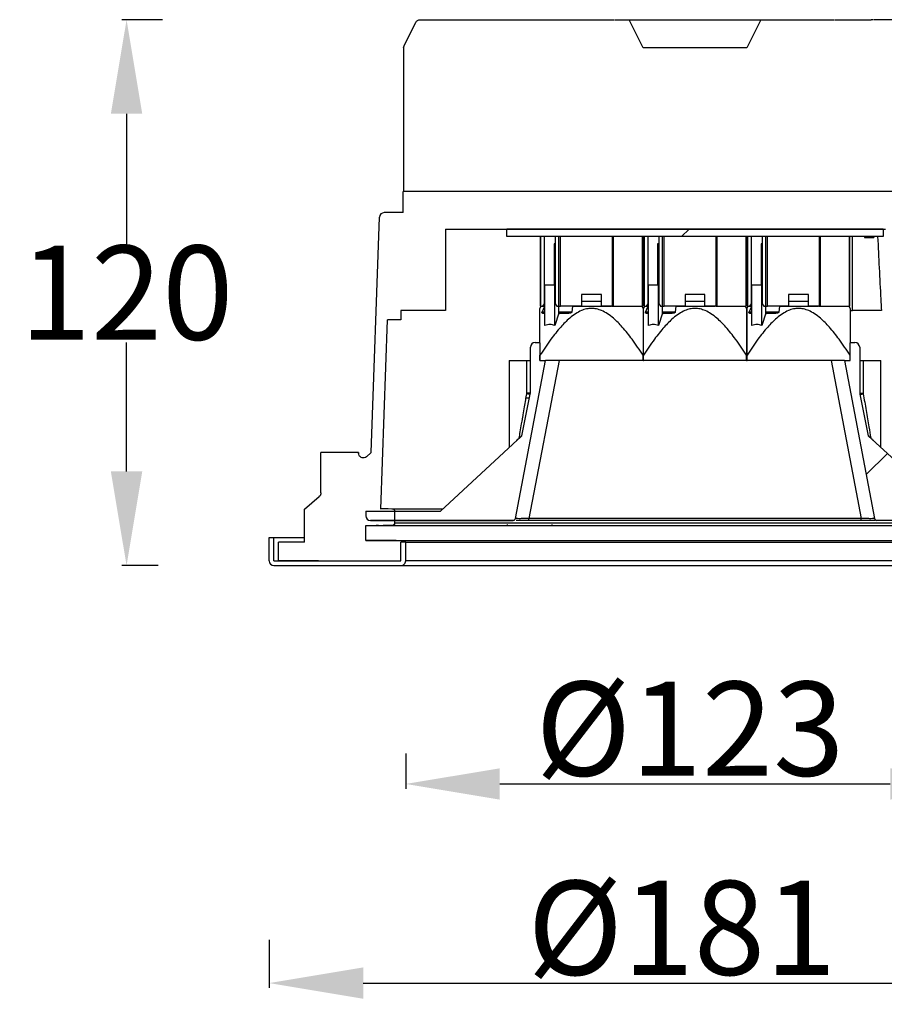
# Model space of a CAD drawing. Units: millimetres. Extents: x 253 to 955, y -372 to -162.
# Drawn here: x 253 to 437, y -372 to -162 of the extents above; entities that cross this region are included whole.
import ezdxf

# ---------------------------------------------------------------- set-up
doc = ezdxf.new("R2010")
doc.units = ezdxf.units.MM
doc.header["$PDSIZE"] = -1
doc.styles.add('SLDTEXTSTYLE0', font='arialbd.ttf')
doc.styles.get("Standard").update_dxf_attribs({"font": 'arial.ttf'})
doc.dimstyles.new('ISO-25', dxfattribs={"dimtxt": 2.5, "dimasz": 2.5, "dimexe": 1.25, "dimexo": 0.625, "dimtad": 1, "dimtxsty": 'SLDTEXTSTYLE0', "dimcen": 2.5, "dimadec": 0, "dimazin": 0, "dimtfac": 1, "dimtmove": 0, "dimatfit": 3, "dimfxl": 0, "dimarcsym": 0})
pattern_1 = [(45, (-1293.094, -1984.803), (-22.45064, 22.45064), [])]

# ---------------------------------------------------------------- blocks, each defined once
blk = doc.blocks.new('_D_1')
at = {"color": 0, "lineweight": -2, "transparency": 16777216}
for p, q in [((283.12, -162.31), (274.52, -162.31)), ((275.52, -182.31), (275.52, -210.11)), ((275.52, -258.31), (275.52, -230.93)), ((282.25, -278.31), (274.52, -278.31))]:
    blk.add_line(p, q, dxfattribs=at)
at = {"color": 0, "transparency": 16777216}
for points in [[(272.18, -182.31), (278.85, -182.31), (275.52, -162.31)], [(272.18, -258.31), (278.85, -258.31), (275.52, -278.31)]]:
    blk.add_solid(points, dxfattribs=at)
at = {"layer": 'Defpoints', "color": 0, "transparency": 16777216}
for p in [(284.12, -162.31), (275.52, -278.31), (283.25, -278.31)]:
    blk.add_point(p, dxfattribs=at)
at = {"color": 0, "transparency": 16777216, "insert": (275.52, -210.31), "char_height": 20, "attachment_point": 2}
blk.add_mtext('120', dxfattribs=at)
blk = doc.blocks.new('_D_2')
at = {"color": 0, "lineweight": -2, "transparency": 16777216}
for p, q in [((457.84, -317.33), (457.84, -325.71)), ((334.84, -318.21), (334.84, -325.71)), ((354.84, -324.71), (437.84, -324.71))]:
    blk.add_line(p, q, dxfattribs=at)
at = {"color": 0, "transparency": 16777216}
for points in [[(354.84, -321.38), (354.84, -328.04), (334.84, -324.71)], [(437.84, -321.38), (437.84, -328.04), (457.84, -324.71)]]:
    blk.add_solid(points, dxfattribs=at)
at = {"layer": 'Defpoints', "color": 0, "transparency": 16777216}
for p in [(334.84, -317.21), (457.84, -316.33), (457.84, -324.71)]:
    blk.add_point(p, dxfattribs=at)
at = {"color": 0, "transparency": 16777216, "insert": (395.26, -302.97), "char_height": 20, "attachment_point": 2}
blk.add_mtext('%%C123', dxfattribs=at)
blk = doc.blocks.new('_D_3')
at = {"color": 0, "lineweight": -2, "transparency": 16777216}
for p, q in [((486.84, -355), (486.84, -368.02)), ((305.84, -357.8), (305.84, -368.02)), ((325.84, -367.02), (466.84, -367.02))]:
    blk.add_line(p, q, dxfattribs=at)
at = {"color": 0, "transparency": 16777216}
for points in [[(325.84, -363.69), (325.84, -370.36), (305.84, -367.02)], [(466.84, -363.69), (466.84, -370.36), (486.84, -367.02)]]:
    blk.add_solid(points, dxfattribs=at)
at = {"layer": 'Defpoints', "color": 0, "transparency": 16777216}
for p in [(486.84, -354), (305.84, -356.8), (486.84, -367.02)]:
    blk.add_point(p, dxfattribs=at)
at = {"color": 0, "transparency": 16777216, "insert": (393.54, -345.28), "char_height": 20, "attachment_point": 2}
blk.add_mtext('%%C181', dxfattribs=at)

msp = doc.modelspace()

# ---------------------------------------------------------------- hatches: boundary and pattern name
at = {"linetype": 'Continuous', "lineweight": 18}
h = msp.add_hatch(dxfattribs=at)
h.set_pattern_fill('ANSI31', scale=10, style=0)
h.set_pattern_definition(pattern_1)
h.paths.add_polyline_path([(356.34, -208.41), (436.34, -208.41), (436.34, -206.81), (356.34, -206.81)], flags=0)
h = msp.add_hatch(dxfattribs=at)
h.set_pattern_fill('ANSI31', scale=10, style=0)
h.set_pattern_definition(pattern_1)
edge = h.paths.add_edge_path(flags=0)
edge.add_line((433.16, -250.71), (431.36, -241.9))
edge.add_arc((432.34, -241.7), 1, 180, 191.5523, ccw=False)
edge.add_line((431.34, -241.7), (431.34, -231.91))
edge.add_arc((430.34, -231.91), 1, 0, 90)
edge.add_line((430.34, -230.91), (429.34, -230.91))
edge.add_line((429.34, -230.91), (429.34, -234.71))
edge.add_line((429.34, -234.71), (428.09, -234.71))
edge.add_line((428.09, -234.71), (434.51, -268.3))
edge.add_arc((435, -268.21), 0.5, 190.823, 270)
edge.add_line((435, -268.71), (465.34, -268.71))
edge.add_arc((465.34, -267.71), 1, 270, 360)
edge.add_line((466.34, -267.71), (466.34, -266.71))
edge.add_line((466.34, -266.71), (450.43, -266.71))
edge.add_line((450.43, -266.71), (433.16, -250.71))
h = msp.add_hatch(dxfattribs=at)
h.set_pattern_fill('ANSI31', scale=10, style=0)
h.set_pattern_definition(pattern_1)
edge = h.paths.add_edge_path(flags=0)
edge.add_line((326.27, -269.81), (327.56, -269.81))
edge.add_line((327.56, -269.81), (328.06, -270.31))
edge.add_line((328.06, -270.31), (328.56, -269.81))
edge.add_line((328.56, -269.81), (329.06, -269.81))
edge.add_line((329.06, -269.81), (329.56, -270.31))
edge.add_line((329.56, -270.31), (330.06, -269.81))
edge.add_line((330.06, -269.81), (332.06, -269.81))
edge.add_arc((332.06, -269.31), 0.5, 270, 360)
edge.add_line((332.56, -269.31), (332.56, -266.81))
edge.add_arc((332.06, -266.81), 0.5, 0, 90)
edge.add_line((332.06, -266.31), (327.06, -266.31))
edge.add_line((327.06, -266.31), (326.8, -261.28))
edge.add_arc((326.3, -261.31), 0.5, 3, 90)
edge.add_line((326.3, -260.81), (324.37, -260.81))
edge.add_arc((324.37, -261.31), 0.5, 90, 177)
edge.add_line((323.88, -261.28), (323.57, -267.08))
edge.add_spline(control_points=[(323.57, -267.08), (323.57, -267.11), (323.57, -267.14), (323.57, -267.17), (323.58, -267.22), (323.6, -267.28), (323.62, -267.33), (323.64, -267.38), (323.68, -267.42), (323.72, -267.46)], knot_values=[0, 0, 0, 0, 0.000081, 0.000081, 0.000081, 0.000251, 0.000251, 0.000251, 0.000421, 0.000421, 0.000421, 0.000421], weights=[1, 1, 1, 1, 1, 1, 1, 1, 1, 1], degree=3, periodic=0)
edge.add_line((323.72, -267.46), (325.91, -269.66))
edge.add_arc((326.27, -269.31), 0.5, 225, 270)

# ---------------------------------------------------------------- linework, layer by layer
at = {"color": 7, "linetype": 'Continuous', "lineweight": 25}
for p, q in [((334.51, -167.86), (337.02, -162.86)), ((337.91, -162.31), (377.9, -162.31)), ((379.34, -162.31), (382.34, -162.31)), ((385.34, -168.31), (382.34, -162.31)), ((382.34, -162.31), (410.34, -162.31)), ((410.34, -162.31), (407.34, -168.31)), ((410.34, -162.31), (413.34, -162.31)), ((414.77, -162.31), (424.52, -162.31)), ((425.97, -162.31), (429.2, -162.31)), ((429.2, -162.31), (433.76, -162.31)), ((450.94, -162.31), (434.39, -162.31)), ((401.37, -168.31), (385.34, -168.31)), ((407.34, -168.31), (401.37, -168.31)), ((334.34, -203.31), (334.34, -198.81)), ((413.97, -198.81), (334.34, -198.81)), ((429.84, -198.81), (413.97, -198.81)), ((438.34, -198.81), (429.84, -198.81)), ((327.51, -254.31), (329.26, -204.27)), ((334.34, -203.31), (330.26, -203.31)), ((343.34, -206.81), (436.81, -206.81)), ((343.34, -206.81), (343.34, -224.11)), ((436.34, -206.81), (356.34, -206.81)), ((356.34, -208.41), (356.34, -206.81)), ((436.34, -206.81), (436.34, -208.41)), ((436.34, -208.41), (356.34, -208.41)), ((363.44, -208.41), (363.44, -223.21)), ((363.58, -223.21), (363.58, -208.41)), ((364.37, -222.71), (364.37, -208.41)), ((366.63, -208.41), (366.63, -222.71)), ((367.41, -223.21), (367.41, -208.41)), ((367.76, -223.21), (367.76, -208.41)), ((378.75, -208.41), (378.75, -223.21)), ((378.95, -208.41), (378.95, -223.21)), ((385.2, -223.21), (385.2, -208.41)), ((385.24, -223.21), (385.24, -208.41)), ((385.44, -208.41), (385.44, -223.21)), ((385.58, -223.21), (385.58, -208.41)), ((386.37, -222.71), (386.37, -208.41)), ((388.63, -208.41), (388.63, -222.71)), ((389.41, -223.21), (389.41, -208.41)), ((389.76, -223.21), (389.76, -208.41)), ((400.75, -208.41), (400.75, -223.21)), ((400.95, -208.41), (400.95, -223.21)), ((407.2, -223.21), (407.2, -208.41)), ((407.24, -223.21), (407.24, -208.41)), ((407.44, -208.41), (407.44, -223.21)), ((407.58, -223.21), (407.58, -208.41)), ((408.37, -222.71), (408.37, -208.41)), ((410.63, -208.41), (410.63, -222.71)), ((411.41, -223.21), (411.41, -208.41)), ((411.76, -223.21), (411.76, -208.41)), ((422.75, -208.41), (422.75, -223.21)), ((422.95, -208.41), (422.95, -223.21)), ((429.2, -223.21), (429.2, -208.41)), ((429.24, -223.21), (429.24, -208.41)), ((432.34, -208.41), (432.34, -208.61)), ((432.34, -208.61), (434.34, -208.61)), ((434.34, -208.41), (434.34, -208.61)), ((366.63, -209.91), (366.37, -209.91)), ((366.37, -209.91), (366.37, -218.71)), ((388.63, -209.91), (388.37, -209.91)), ((388.37, -209.91), (388.37, -218.71)), ((410.63, -209.91), (410.37, -209.91)), ((410.37, -209.91), (410.37, -218.71)), ((364.44, -227.26), (364.44, -218.71)), ((366.56, -218.71), (364.44, -218.71)), ((366.56, -227.26), (366.56, -218.71)), ((366.63, -218.71), (366.56, -218.71)), ((386.44, -227.26), (386.44, -218.71)), ((388.56, -218.71), (386.44, -218.71)), ((388.63, -218.71), (388.56, -218.71)), ((388.56, -227.26), (388.56, -218.71)), ((408.44, -227.26), (408.44, -218.71)), ((410.56, -218.71), (408.44, -218.71)), ((410.63, -218.71), (410.56, -218.71)), ((410.56, -227.26), (410.56, -218.71)), ((376.44, -220.71), (372.24, -220.71)), ((372.24, -220.71), (372.24, -223.21)), ((376.44, -223.21), (376.44, -220.71)), ((398.44, -220.71), (394.24, -220.71)), ((394.24, -220.71), (394.24, -223.21)), ((398.44, -223.21), (398.44, -220.71)), ((420.44, -220.71), (416.24, -220.71)), ((416.24, -220.71), (416.24, -223.21)), ((420.44, -223.21), (420.44, -220.71)), ((363.59, -223.21), (363.38, -223.67)), ((363.44, -223.21), (363.58, -223.21)), ((363.58, -223.21), (364.01, -223.21)), ((363.84, -224.45), (364.39, -223.21)), ((364.01, -223.21), (364.37, -222.71)), ((364.01, -223.21), (364.44, -223.21)), ((364.19, -223.21), (364.39, -223.21)), ((364.44, -222.71), (364.37, -222.71)), ((366.63, -222.71), (366.98, -223.21)), ((366.98, -223.21), (367.41, -223.21)), ((367.41, -224.65), (367.41, -223.21)), ((367.41, -223.21), (367.76, -223.21)), ((372.24, -223.21), (367.76, -223.21)), ((370.28, -223.21), (370.13, -224.45)), ((376.44, -222.21), (372.24, -222.21)), ((378.75, -223.21), (376.44, -223.21)), ((378.75, -223.21), (378.95, -223.21)), ((378.95, -223.21), (385.2, -223.21)), ((385.29, -223.67), (385.08, -223.21)), ((385.2, -223.21), (385.24, -223.21)), ((385.59, -223.21), (385.38, -223.67)), ((385.44, -223.21), (385.58, -223.21)), ((385.58, -223.21), (386.01, -223.21)), ((385.84, -224.45), (386.39, -223.21)), ((386.01, -223.21), (386.37, -222.71)), ((386.01, -223.21), (386.44, -223.21)), ((386.19, -223.21), (386.39, -223.21)), ((386.44, -222.71), (386.37, -222.71)), ((388.63, -222.71), (388.98, -223.21)), ((388.98, -223.21), (389.41, -223.21)), ((389.41, -224.65), (389.41, -223.21)), ((389.41, -223.21), (389.76, -223.21)), ((394.24, -223.21), (389.76, -223.21)), ((392.28, -223.21), (392.13, -224.45)), ((398.44, -222.21), (394.24, -222.21)), ((400.75, -223.21), (398.44, -223.21)), ((400.75, -223.21), (400.95, -223.21)), ((400.95, -223.21), (407.2, -223.21)), ((407.29, -223.67), (407.08, -223.21)), ((407.2, -223.21), (407.24, -223.21)), ((407.59, -223.21), (407.38, -223.67)), ((407.44, -223.21), (407.58, -223.21)), ((407.58, -223.21), (408.01, -223.21)), ((407.84, -224.45), (408.39, -223.21)), ((408.01, -223.21), (408.37, -222.71)), ((408.01, -223.21), (408.44, -223.21)), ((408.19, -223.21), (408.39, -223.21)), ((408.44, -222.71), (408.37, -222.71)), ((410.63, -222.71), (410.98, -223.21)), ((410.98, -223.21), (411.41, -223.21)), ((411.41, -224.65), (411.41, -223.21)), ((411.41, -223.21), (411.76, -223.21)), ((416.24, -223.21), (411.76, -223.21)), ((414.28, -223.21), (414.13, -224.45)), ((420.44, -222.21), (416.24, -222.21)), ((422.75, -223.21), (420.44, -223.21)), ((422.75, -223.21), (422.95, -223.21)), ((422.95, -223.21), (429.2, -223.21)), ((429.29, -223.67), (429.08, -223.21)), ((429.2, -223.21), (429.24, -223.21)), ((339.64, -224.11), (333.84, -224.11)), ((333.84, -224.11), (333.84, -226.11)), ((343.34, -224.11), (339.64, -224.11)), ((364.44, -224.71), (364.02, -224.71)), ((367.41, -224.65), (366.56, -227.26)), ((367.41, -224.65), (367.54, -224.71)), ((369.42, -224.71), (367.54, -224.71)), ((386.44, -224.71), (386.02, -224.71)), ((389.41, -224.65), (388.56, -227.26)), ((389.41, -224.65), (389.54, -224.71)), ((391.42, -224.71), (389.54, -224.71)), ((408.44, -224.71), (408.02, -224.71)), ((411.41, -224.65), (410.56, -227.26)), ((411.41, -224.65), (411.54, -224.71)), ((413.42, -224.71), (411.54, -224.71)), ((429.35, -224.11), (429.78, -224.11)), ((435.94, -224.11), (429.78, -224.11)), ((329.59, -266.31), (331, -226.11)), ((333.84, -226.11), (331, -226.11)), ((361.34, -241.7), (361.34, -231.91)), ((362.34, -230.91), (363.34, -230.91)), ((363.34, -230.91), (363.34, -234.71)), ((385.39, -230.91), (385.29, -230.91)), ((407.39, -230.91), (407.29, -230.91)), ((429.34, -234.71), (429.34, -230.91)), ((429.34, -230.91), (430.34, -230.91)), ((431.34, -231.91), (431.34, -241.7)), ((363.39, -234.71), (363.39, -233.61)), ((385.29, -234.71), (385.29, -233.61)), ((385.39, -234.71), (385.39, -233.61)), ((407.29, -234.71), (407.29, -233.61)), ((407.39, -234.71), (407.39, -233.61)), ((429.29, -234.71), (429.29, -233.61)), ((356.84, -234.71), (356.84, -253.19)), ((356.84, -234.71), (360.59, -234.71)), ((358.16, -268.3), (364.58, -234.71)), ((360.59, -241.7), (360.59, -234.71)), ((360.59, -234.71), (361.34, -234.71)), ((367.43, -234.71), (361, -268.3)), ((363.34, -234.71), (364.58, -234.71)), ((385.29, -234.71), (364.58, -234.71)), ((385.29, -234.71), (385.39, -234.71)), ((407.29, -234.71), (385.39, -234.71)), ((407.29, -234.71), (407.39, -234.71)), ((428.09, -234.71), (407.39, -234.71)), ((425.25, -234.71), (431.67, -268.3)), ((428.09, -234.71), (434.51, -268.3)), ((428.09, -234.71), (429.34, -234.71)), ((431.34, -234.71), (432.09, -234.71)), ((432.09, -234.71), (432.09, -241.7)), ((432.09, -234.71), (435.84, -234.71)), ((435.84, -253.19), (435.84, -234.71)), ((359.51, -250.71), (361.32, -241.9)), ((360.58, -241.8), (360.59, -241.7)), ((361.34, -241.7), (360.59, -241.7)), ((431.36, -241.9), (433.16, -250.71)), ((432.09, -241.7), (432.09, -241.8)), ((342.24, -266.71), (359.51, -250.71)), ((450.43, -266.71), (433.16, -250.71)), ((324.84, -254.31), (316.84, -254.31)), ((316.84, -262.88), (316.84, -254.31)), ((324.84, -254.31), (324.84, -254.41)), ((326.48, -255.18), (327.51, -254.31)), ((313.34, -266.31), (316.48, -263.64)), ((313.34, -273.31), (313.34, -266.31)), ((326.34, -266.71), (342.24, -266.71)), ((326.34, -266.71), (326.34, -267.71)), ((332.56, -269.31), (332.56, -266.81)), ((326.34, -273.01), (326.34, -269.81)), ((326.34, -269.81), (360.33, -269.81)), ((357.67, -268.71), (327.34, -268.71)), ((327.34, -268.71), (357.67, -268.71)), ((329.06, -269.81), (328.56, -269.81)), ((332.06, -269.81), (330.06, -269.81)), ((460.11, -269.31), (332.56, -269.31)), ((356.43, -269.58), (356.43, -269.81)), ((357.99, -268.71), (357.93, -268.71)), ((360.33, -269.81), (432.34, -269.81)), ((431.67, -268.3), (361, -268.3)), ((431.67, -268.71), (361, -268.71)), ((365.96, -269.81), (365.96, -269.58)), ((432.34, -269.81), (466.34, -269.81)), ((465.34, -268.71), (435, -268.71)), ((305.84, -277.31), (305.84, -272.31)), ((305.84, -272.31), (306.84, -272.31)), ((306.84, -277.31), (306.84, -272.31)), ((306.84, -272.31), (313.34, -272.31)), ((307.84, -277.31), (307.84, -273.31)), ((313.34, -273.31), (307.84, -273.31)), ((326.34, -273.01), (360.33, -273.01)), ((332.84, -273.01), (326.34, -273.01)), ((333.84, -277.31), (333.84, -273.31)), ((334.84, -273.31), (333.84, -273.31)), ((334.84, -277.31), (334.84, -273.31)), ((334.84, -273.31), (457.84, -273.31)), ((360.33, -273.01), (432.34, -273.01)), ((432.34, -273.01), (466.34, -273.01)), ((306.84, -277.31), (333.84, -277.31)), ((316.34, -277.31), (307.84, -277.31)), ((457.84, -277.31), (334.84, -277.31)), ((306.84, -278.31), (333.84, -278.31))]:
    msp.add_line(p, q, dxfattribs=at)
at = {"color": 8, "linetype": 'Continuous', "lineweight": 25}
for p, q in [((385.24, -209.19), (385.44, -209.19)), ((407.24, -209.19), (407.44, -209.19)), ((429.78, -224.11), (429.78, -208.41)), ((364.44, -224.45), (363.84, -224.45)), ((370.13, -224.45), (367.41, -224.45)), ((386.44, -224.45), (385.84, -224.45)), ((392.13, -224.45), (389.41, -224.45)), ((408.44, -224.45), (407.84, -224.45)), ((414.13, -224.45), (411.41, -224.45))]:
    msp.add_line(p, q, dxfattribs=at)
at = {"color": 7, "linetype": 'Continuous', "lineweight": 25}
for centre, radius, start, end in [((330.26, -204.31), 1, 90, 178), ((362.34, -231.91), 1, 90, 180), ((430.34, -231.91), 1, 0, 90), ((360.34, -241.7), 1, 348.4477, 0), ((432.34, -241.7), 1, 180, 191.5523), ((327.34, -267.71), 1, 180, 270), ((332.06, -266.81), 0.5, 0, 90), ((332.06, -269.31), 0.5, 269.9953, 0), ((357.67, -268.21), 0.5, 270, 349.177), ((435, -268.21), 0.5, 190.823, 270), ((306.84, -277.31), 1, 180, 270), ((333.84, -277.31), 1, 269.9993, 0)]:
    msp.add_arc(centre, radius, start, end, dxfattribs=at)
msp.add_ellipse((396.34, -271.81), major_axis=(0, 2263), ratio=0.027397, start_param=1.525045, end_param=1.538533, dxfattribs=at)
for points, knots in [([(337.02, -162.86), (337.06, -162.78), (337.11, -162.7), (337.23, -162.56), (337.31, -162.5), (337.54, -162.36), (337.73, -162.31), (337.91, -162.31)], [0, 0, 0, 0, 0.25, 0.25, 0.5, 0.5, 1, 1, 1, 1]), ([(377.9, -162.31), (378.07, -162.31), (378.41, -162.31), (378.84, -162.31), (379.12, -162.31), (379.19, -162.31), (379.2, -162.31)], [0, 0, 0, 0, 0.316423, 0.63285, 0.949208, 1, 1, 1, 1]), ([(413.48, -162.31), (413.49, -162.31), (413.58, -162.31), (413.87, -162.31), (414.3, -162.31), (414.62, -162.31), (414.77, -162.31)], [0, 0, 0, 0, 0.080806, 0.398165, 0.715407, 1, 1, 1, 1]), ([(424.52, -162.31), (424.69, -162.31), (425.03, -162.31), (425.47, -162.31), (425.75, -162.31), (425.82, -162.31), (425.83, -162.31)], [0, 0, 0, 0, 0.316371, 0.632745, 0.949053, 1, 1, 1, 1]), ([(434.27, -162.31), (434.27, -162.31), (434.3, -162.31), (434.13, -162.31), (433.88, -162.31), (433.76, -162.31)], [0, 0, 0, 0, 0.152495, 0.604831, 1, 1, 1, 1]), ([(435.15, -208.41), (435.37, -212.83), (435.62, -218.06), (435.9, -223.3), (435.94, -224.11)], [0, 0, 0, 0, 0.845278, 1, 1, 1, 1]), ([(363.39, -230.74), (363.39, -230.57), (363.39, -229.48), (363.39, -227.77), (363.39, -225.95), (363.39, -224.8), (363.39, -224.12), (363.39, -223.76), (363.39, -223.62), (363.39, -223.66), (363.39, -223.66)], [0, 0, 0, 0, 0.052968, 0.33319, 0.559043, 0.693728, 0.811992, 0.90813, 0.999391, 1, 1, 1, 1]), ([(385.29, -233.61), (384.53, -232.47), (383.16, -230.4), (381.07, -227.76), (379.3, -225.95), (377.81, -224.79), (376.59, -224.12), (375.44, -223.75), (374.34, -223.62), (373.24, -223.74), (372.09, -224.12), (370.89, -224.78), (369.39, -225.93), (367.62, -227.74), (365.52, -230.39), (364.15, -232.46), (363.39, -233.61)], [0, 0, 0, 0, 0.1341, 0.242369, 0.329631, 0.381668, 0.427362, 0.464506, 0.499767, 0.534953, 0.572033, 0.617512, 0.669322, 0.756631, 0.865212, 1, 1, 1, 1]), ([(370.28, -223.21), (371.29, -223.21), (373.29, -223.21), (376.23, -223.21), (377.9, -223.21), (378.6, -223.21)], [0, 0, 0, 0, 0.367037, 0.734074, 1, 1, 1, 1]), ([(379.14, -223.21), (379.23, -223.21), (380.31, -223.21), (381.16, -223.21), (381.93, -223.21)], [0, 0, 0, 0, 0.086078, 1, 1, 1, 1]), ([(381.93, -223.21), (382.6, -223.21), (383.95, -223.21), (384.97, -223.21), (384.97, -223.21), (384.98, -223.21)], [0, 0, 0, 0, 0.372993, 0.745987, 1, 1, 1, 1]), ([(385.29, -223.66), (385.29, -223.69), (385.29, -223.73), (385.29, -224.12), (385.29, -224.78), (385.29, -225.93), (385.29, -227.74), (385.29, -230.39), (385.29, -232.46), (385.29, -233.61)], [0, 0, 0, 0, 0.069903, 0.144063, 0.235021, 0.338642, 0.513261, 0.730422, 1, 1, 1, 1]), ([(385.39, -233.61), (385.39, -232.47), (385.39, -230.4), (385.39, -227.76), (385.39, -225.95), (385.39, -224.8), (385.39, -224.12), (385.39, -223.76), (385.39, -223.62), (385.39, -223.66), (385.39, -223.66)], [0, 0, 0, 0, 0.268199, 0.484735, 0.659259, 0.763334, 0.85472, 0.929009, 0.999529, 1, 1, 1, 1]), ([(407.29, -233.61), (406.53, -232.47), (405.16, -230.4), (403.07, -227.76), (401.3, -225.95), (399.81, -224.79), (398.59, -224.12), (397.44, -223.75), (396.34, -223.62), (395.24, -223.74), (394.09, -224.12), (392.89, -224.78), (391.39, -225.93), (389.62, -227.74), (387.52, -230.39), (386.15, -232.46), (385.39, -233.61)], [0, 0, 0, 0, 0.1340998, 0.2423685, 0.3296307, 0.3816684, 0.4273616, 0.4645064, 0.4997665, 0.5349534, 0.5720331, 0.6175119, 0.669322, 0.7566314, 0.8652116, 1, 1, 1, 1]), ([(392.28, -223.21), (393.29, -223.21), (395.29, -223.21), (398.22, -223.21), (399.88, -223.21), (400.57, -223.21)], [0, 0, 0, 0, 0.368437, 0.736873, 1, 1, 1, 1]), ([(401.14, -223.21), (401.23, -223.21), (402.31, -223.21), (403.16, -223.21), (403.93, -223.21)], [0, 0, 0, 0, 0.086078, 1, 1, 1, 1]), ([(403.93, -223.21), (404.6, -223.21), (405.95, -223.21), (406.97, -223.21), (406.97, -223.21), (406.98, -223.21)], [0, 0, 0, 0, 0.372993, 0.745987, 1, 1, 1, 1]), ([(407.29, -223.66), (407.29, -223.69), (407.29, -223.73), (407.29, -224.12), (407.29, -224.78), (407.29, -225.93), (407.29, -227.74), (407.29, -230.39), (407.29, -232.46), (407.29, -233.61)], [0, 0, 0, 0, 0.069903, 0.144063, 0.235021, 0.338642, 0.513261, 0.730422, 1, 1, 1, 1]), ([(407.39, -233.61), (407.39, -232.47), (407.39, -230.4), (407.39, -227.76), (407.39, -225.95), (407.39, -224.8), (407.39, -224.12), (407.39, -223.76), (407.39, -223.62), (407.39, -223.66), (407.39, -223.66)], [0, 0, 0, 0, 0.268199, 0.484735, 0.659259, 0.763334, 0.85472, 0.929009, 0.999529, 1, 1, 1, 1]), ([(429.29, -233.61), (428.53, -232.47), (427.16, -230.4), (425.07, -227.76), (423.3, -225.95), (421.81, -224.79), (420.59, -224.12), (419.44, -223.75), (418.34, -223.62), (417.24, -223.74), (416.09, -224.12), (414.89, -224.78), (413.39, -225.93), (411.62, -227.74), (409.52, -230.39), (408.15, -232.46), (407.39, -233.61)], [0, 0, 0, 0, 0.1340998, 0.2423685, 0.3296307, 0.3816684, 0.4273616, 0.4645064, 0.4997665, 0.5349534, 0.5720331, 0.6175119, 0.669322, 0.7566314, 0.8652116, 1, 1, 1, 1]), ([(414.28, -223.21), (415.29, -223.21), (417.29, -223.21), (420.23, -223.21), (421.9, -223.21), (422.6, -223.21)], [0, 0, 0, 0, 0.367037, 0.734074, 1, 1, 1, 1]), ([(423.14, -223.21), (423.23, -223.21), (424.31, -223.21), (425.16, -223.21), (425.93, -223.21)], [0, 0, 0, 0, 0.086078, 1, 1, 1, 1]), ([(425.93, -223.21), (426.6, -223.21), (427.95, -223.21), (428.97, -223.21), (428.97, -223.21), (428.98, -223.21)], [0, 0, 0, 0, 0.372993, 0.745987, 1, 1, 1, 1]), ([(429.29, -223.66), (429.29, -223.69), (429.29, -223.73), (429.29, -224.12), (429.29, -224.78), (429.29, -225.93), (429.29, -227.75), (429.29, -229.46), (429.29, -230.56), (429.29, -230.74)], [0, 0, 0, 0, 0.090466, 0.18644, 0.304154, 0.438256, 0.664241, 0.945282, 1, 1, 1, 1]), ([(364.02, -224.71), (363.95, -224.7), (363.87, -224.7), (363.82, -224.62), (363.81, -224.58), (363.81, -224.53), (363.82, -224.49), (363.83, -224.47), (363.84, -224.45)], [0, 0, 0, 0, 0.591139, 0.723854, 0.831849, 0.919557, 0.959677, 1, 1, 1, 1]), ([(370.13, -224.45), (370.13, -224.47), (370.12, -224.49), (370.1, -224.53), (370.05, -224.58), (369.97, -224.62), (369.76, -224.7), (369.57, -224.7), (369.42, -224.71)], [0, 0, 0, 0, 0.0405, 0.080792, 0.16893, 0.27763, 0.41122, 1, 1, 1, 1]), ([(386.02, -224.71), (385.95, -224.7), (385.87, -224.7), (385.82, -224.62), (385.81, -224.58), (385.81, -224.53), (385.82, -224.49), (385.83, -224.47), (385.84, -224.45)], [0, 0, 0, 0, 0.591139, 0.723854, 0.831849, 0.919557, 0.959677, 1, 1, 1, 1]), ([(392.13, -224.45), (392.13, -224.47), (392.12, -224.49), (392.1, -224.53), (392.05, -224.58), (391.97, -224.62), (391.76, -224.7), (391.57, -224.7), (391.42, -224.71)], [0, 0, 0, 0, 0.0405, 0.080792, 0.16893, 0.27763, 0.41122, 1, 1, 1, 1]), ([(408.02, -224.71), (407.95, -224.7), (407.87, -224.7), (407.82, -224.62), (407.81, -224.58), (407.81, -224.53), (407.82, -224.49), (407.83, -224.47), (407.84, -224.45)], [0, 0, 0, 0, 0.591139, 0.723854, 0.831849, 0.919557, 0.959677, 1, 1, 1, 1]), ([(414.13, -224.45), (414.13, -224.47), (414.12, -224.49), (414.1, -224.53), (414.05, -224.58), (413.97, -224.62), (413.76, -224.7), (413.57, -224.7), (413.42, -224.71)], [0, 0, 0, 0, 0.0405, 0.080792, 0.16893, 0.27763, 0.41122, 1, 1, 1, 1]), ([(366.56, -227.26), (366.2, -227.16), (365.5, -226.96), (364.79, -227.16), (364.44, -227.26)], [0, 0, 0, 0, 0.500028, 1, 1, 1, 1]), ([(388.56, -227.26), (388.2, -227.16), (387.5, -226.96), (386.79, -227.16), (386.44, -227.26)], [0, 0, 0, 0, 0.500028, 1, 1, 1, 1]), ([(410.56, -227.26), (410.2, -227.16), (409.5, -226.96), (408.79, -227.16), (408.44, -227.26)], [0, 0, 0, 0, 0.500028, 1, 1, 1, 1]), ([(361.09, -242.78), (361.08, -242.78), (361.07, -242.78), (361, -242.77), (360.9, -242.76), (360.78, -242.74), (360.65, -242.72), (360.53, -242.69), (360.46, -242.67), (360.43, -242.67)], [0, 0, 0, 0, 0.021547, 0.190301, 0.364605, 0.538142, 0.704755, 0.859651, 1, 1, 1, 1]), ([(361.32, -241.9), (361.31, -241.9), (361.3, -241.91), (361.26, -241.91), (361.18, -241.91), (361.07, -241.9), (360.94, -241.88), (360.8, -241.85), (360.68, -241.82), (360.61, -241.81), (360.58, -241.8)], [0, 0, 0, 0, 0.110082, 0.23202, 0.363374, 0.499999, 0.636625, 0.76798, 0.889917, 1, 1, 1, 1]), ([(431.36, -241.9), (431.36, -241.9), (431.37, -241.91), (431.41, -241.91), (431.49, -241.91), (431.61, -241.9), (431.73, -241.88), (431.87, -241.85), (431.99, -241.82), (432.06, -241.81), (432.09, -241.8)], [0, 0, 0, 0, 0.110531, 0.23286, 0.364488, 0.50121, 0.637737, 0.768819, 0.890365, 1, 1, 1, 1]), ([(432.09, -241.8), (432.3, -242.98), (432.69, -245.33), (433.23, -248.47), (433.56, -250.42), (433.7, -251.21)], [0, 0, 0, 0, 0.378181, 0.74946, 1, 1, 1, 1]), ([(359.51, -250.71), (359.45, -250.76), (359.32, -250.88), (358.94, -251.24), (358.61, -251.55), (358.37, -251.76)], [0, 0, 0, 0, 0.206514, 0.438031, 1, 1, 1, 1]), ([(434.3, -251.76), (434.15, -251.63), (433.9, -251.39), (433.57, -251.09), (433.32, -250.86), (433.21, -250.76), (433.16, -250.71)], [0, 0, 0, 0, 0.3408548, 0.6103483, 0.8179515, 1, 1, 1, 1]), ([(326.48, -255.18), (326.37, -255.27), (326.21, -255.36), (325.92, -255.41), (325.82, -255.42), (325.62, -255.39), (325.51, -255.37), (325.32, -255.28), (325.23, -255.22), (325.08, -255.07), (325.01, -254.99), (324.87, -254.74), (324.84, -254.56), (324.84, -254.41)], [0, 0, 0, 0, 0.25, 0.25, 0.375, 0.375, 0.5, 0.5, 0.625, 0.625, 0.75, 0.75, 1, 1, 1, 1]), ([(316.84, -262.88), (316.84, -263), (316.81, -263.13), (316.7, -263.4), (316.61, -263.54), (316.48, -263.64)], [0, 0, 0, 0, 0.5, 0.5, 1, 1, 1, 1]), ([(342.68, -266.31), (342.63, -266.31), (341.29, -266.31), (339.2, -266.31), (336.2, -266.31), (333.89, -266.31), (332.34, -266.31), (332.15, -266.31), (329.6, -266.22)], [0, 0, 0, 0, 0.00634, 0.181107, 0.353158, 0.574968, 0.790725, 1, 1, 1, 1]), ([(361, -268.3), (360.63, -268.31), (359.88, -268.33), (358.94, -268.34), (358.28, -268.33), (358.2, -268.31), (358.16, -268.3)], [0, 0, 0, 0, 0.249807, 0.499988, 0.750184, 1, 1, 1, 1]), ([(361, -268.71), (360.75, -268.71), (360.26, -268.71), (359.45, -268.71), (358.75, -268.71), (358.44, -268.71), (358.34, -268.71)], [0, 0, 0, 0, 0.2447492, 0.4597366, 0.8220121, 1, 1, 1, 1]), ([(434.51, -268.3), (434.47, -268.31), (434.39, -268.33), (433.73, -268.34), (432.79, -268.33), (432.04, -268.31), (431.67, -268.3)], [0, 0, 0, 0, 0.249807, 0.499988, 0.750184, 1, 1, 1, 1]), ([(434.69, -268.71), (434.49, -268.71), (434.1, -268.71), (433.24, -268.71), (432.41, -268.71), (431.92, -268.71), (431.67, -268.71)], [0, 0, 0, 0, 0.302403, 0.610959, 0.799134, 1, 1, 1, 1]), ([(333.84, -278.31), (333.93, -278.31), (334.11, -278.31), (335.61, -278.31), (337.87, -278.31), (340.74, -278.31), (343.94, -278.31), (347.73, -278.31), (352.06, -278.31), (356.86, -278.31), (362.06, -278.31), (367.55, -278.31), (373.84, -278.31), (380.9, -278.31), (388.63, -278.31), (393.79, -278.31), (396.34, -278.31)], [0, 0, 0, 0, 0.077628, 0.157665, 0.239952, 0.303776, 0.368607, 0.434129, 0.5, 0.565872, 0.631393, 0.696224, 0.760048, 0.84233, 0.922366, 1, 1, 1, 1]), ([(396.34, -278.31), (398.88, -278.31), (404.04, -278.31), (411.77, -278.31), (418.83, -278.31), (425.12, -278.31), (430.61, -278.31), (435.81, -278.31), (440.61, -278.31), (444.94, -278.31), (448.73, -278.31), (451.93, -278.31), (454.8, -278.31), (457.06, -278.31), (458.56, -278.31), (458.75, -278.31), (458.84, -278.31)], [0, 0, 0, 0, 0.077631, 0.157665, 0.239952, 0.303776, 0.368607, 0.434128, 0.5, 0.565871, 0.631393, 0.696224, 0.760048, 0.84233, 0.922368, 1, 1, 1, 1])]:
    msp.add_open_spline(points, degree=3, knots=knots, dxfattribs=at)
for points in [[(334.4, -168.31), (334.4, -168.15), (334.44, -168), (334.51, -167.86)], [(385.24, -209.44), (385.27, -209.44), (385.34, -209.44), (385.4, -209.44), (385.44, -209.44)], [(407.24, -209.44), (407.27, -209.44), (407.34, -209.44), (407.4, -209.44), (407.44, -209.44)], [(431.34, -241.7), (431.34, -241.7), (431.35, -241.7), (431.4, -241.7), (431.48, -241.7), (431.58, -241.7), (431.7, -241.7), (431.84, -241.7), (431.97, -241.7), (432.05, -241.7), (432.09, -241.7)], [(361, -268.71), (361, -268.7), (361, -268.69), (361, -268.6), (361, -268.47), (361, -268.36), (361, -268.3)], [(431.67, -268.71), (431.67, -268.7), (431.67, -268.69), (431.67, -268.6), (431.67, -268.47), (431.67, -268.36), (431.67, -268.3)]]:
    msp.add_open_spline(points, degree=3, dxfattribs=at)
at = {"color": 8, "linetype": 'Continuous', "lineweight": 25}
msp.add_open_spline([(358.97, -251.21), (358.97, -251.2), (359.01, -250.99), (359.08, -250.56), (359.25, -249.56), (359.46, -248.37), (359.66, -247.16), (359.87, -245.95), (360.09, -244.65), (360.35, -243.15), (360.5, -242.23), (360.58, -241.8)], degree=3, knots=[0, 0, 0, 0, 0.0019393, 0.0679209, 0.1370852, 0.3185819, 0.4472054, 0.5229546, 0.7037514, 0.862764, 1, 1, 1, 1], dxfattribs=at)

# ---------------------------------------------------------------- dimensions: what is measured, and where the dimension line sits
dim = msp.add_linear_dim(base=(275.52, -278.31), p1=(284.12, -162.31), p2=(283.25, -278.31), angle=90, text='120', dimstyle='ISO-25', override={"dimtxt": 20, "dimasz": 20, "dimexe": 1, "dimexo": 1, "dimgap": 0.2, "dimtih": 1, "dimtoh": 1, "dimdec": 1, "dimzin": 0, "dimtxsty": 'Standard', "dimadec": 2, "dimtdec": 1, "dimtzin": 0})
dim.commit()
dim.dimension.update_dxf_attribs({"geometry": '_D_1', "text_midpoint": (275.52, -220.52), "dimtype": 160})
for base, p1, p2, text, picture, middle in [((457.84, -324.71), (334.84, -317.21), (457.84, -316.33), '%%C123', '_D_2', (395.26, -324.71)), ((486.84, -367.02), (305.84, -356.8), (486.84, -354), '%%C181', '_D_3', (393.54, -367.02))]:
    dim = msp.add_linear_dim(base=base, p1=p1, p2=p2, text=text, dimstyle='ISO-25', override={"dimtxt": 20, "dimasz": 20, "dimexe": 1, "dimexo": 1, "dimgap": 0.2, "dimtih": 1, "dimtoh": 1, "dimdec": 1, "dimzin": 0, "dimtxsty": 'Standard', "dimadec": 2, "dimtdec": 1, "dimtzin": 0})
    dim.commit()
    dim.dimension.update_dxf_attribs({"geometry": picture, "text_midpoint": middle, "dimtype": 160})

doc.saveas('drawing.dxf')
